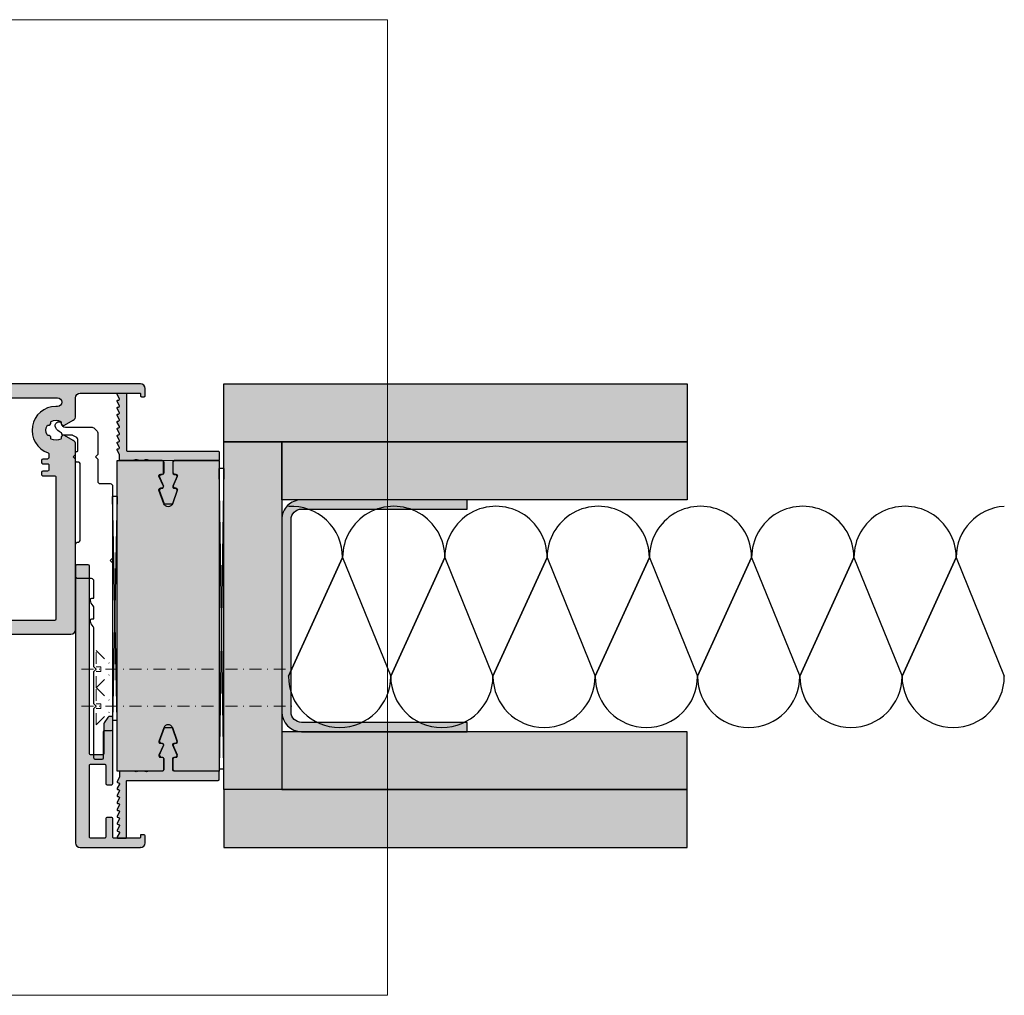
# Model space of a CAD drawing. Units: millimetres. Extents: x -40831 to -39918, y 5101 to 5311.
# Drawn here: x -40130 to -39918, y 5101 to 5311 of the extents above; entities that cross this region are included whole.
import ezdxf

# ---------------------------------------------------------------- set-up
doc = ezdxf.new("R2010")
doc.units = ezdxf.units.MM
doc.header["$LTSCALE"] = 0.2
doc.linetypes.add('STRICHPUNKT', pattern=[25.4, 12.7, -6.35, 0, -6.35])
for name, color, linetype in [('Aluprofil', 2, 'Continuous'), ('BEM-Putzprofil', 7, 'Continuous'), ('Montageleiste', 1, 'Continuous'), ('Putzprofil', 3, 'Continuous'), ('Putzprofil-Schraffur', 250, 'Continuous'), ('Türschraffur', 254, 'Continuous'), ('UA-Profil', 3, 'Continuous'), ('Wandanschlussdichtung', 3, 'Continuous'), ('Wandkontur', 4, 'Continuous'), ('Wandschraffur', 254, 'Continuous'), ('Zarge', 2, 'Continuous'), ('Zarge-Kontur', 2, 'Continuous'), ('Zarge_Kontur', 2, 'Continuous'), ('Zarge_Schraffur', 250, 'Continuous')]:
    doc.layers.add(name, color=color, linetype=linetype)
for name, color, linetype, lineweight in [('Anker', 4, 'Continuous', 18), ('Bem_1_1', 7, 'Continuous', 18), ('Wand', 5, 'Continuous', 70)]:
    doc.layers.add(name, color=color, linetype=linetype, lineweight=lineweight)
doc.layers.add('küffner', color=1, linetype='Continuous', lineweight=18, plot=False)

# ---------------------------------------------------------------- blocks, each defined once
blk = doc.blocks.new('BLS-VT61-15')
at = {"layer": 'Zarge_Schraffur'}
h = blk.add_hatch(color=256, dxfattribs=at)
h.dxf.hatch_style = 1
edge = h.paths.add_edge_path()
edge.add_arc((26.79998696258266, -102.4499999999371), 0.2000000000025466, 2.605510395021737e-10, 89.9999999989578)
edge.add_line((26.7999869625863, -102.2499999999345), (26.09999999999718, -102.249999999925))
edge.add_arc((26.09999999999582, -102.349999999925), 0.09999999999999432, 89.99999999922242, 180.000000000342)
edge.add_line((25.99999999999582, -102.3499999999256), (25.99999999999909, -102.7999999999313))
edge.add_arc((25.79999999999859, -102.7999999999306), 0.2000000000005002, 269.99999999993486, 359.9999999998046, ccw=False)
edge.add_line((25.79999999999836, -102.9999999999311), (20.29998696258778, -102.9999999999311))
edge.add_arc((20.29998696258781, -102.6999999999311), 0.3000000000000256, 179.9999999999267, 269.9999999999946, ccw=False)
edge.add_line((19.99998696258778, -102.6999999999307), (19.99998696259253, -98.6999999999282))
edge.add_arc((19.7999869625918, -98.69999999993183), 0.2000000000007276, 1.042204158018174e-09, 90.00000000104221)
edge.add_line((19.79998696258816, -98.4999999999311), (18.6999869625878, -98.4999999999311))
edge.add_arc((18.6999869625878, -98.6999999999282), 0.1999999999970896, 90, 180)
edge.add_line((18.49998696259071, -98.6999999999282), (18.49998696259071, -102.6999999999312))
edge.add_arc((18.19998696259074, -102.6999999999311), 0.2999999999999758, 269.9999999999959, 359.99999999999454, ccw=False)
edge.add_line((18.19998696259071, -102.9999999999311), (15.29998696258889, -102.9999999999311))
edge.add_arc((15.29998696258887, -102.6999999999311), 0.2999999999999829, 180.0000000000054, 270.0000000000041, ccw=False)
edge.add_line((14.99998696258889, -102.6999999999312), (14.99998696258889, -87.2999999999347))
edge.add_arc((15.29998696258887, -87.29999999993473), 0.2999999999999758, 89.99999999999591, 179.9999999999946, ccw=False)
edge.add_line((15.29998696258889, -86.99999999993474), (18.19998696259071, -86.99999999993474))
edge.add_arc((18.19998696259074, -87.29999999993473), 0.2999999999999829, 5.4001247917767614e-12, 90.00000000000409, ccw=False)
edge.add_line((18.49998696259071, -87.2999999999347), (18.49998696259071, -91.19999999993479))
edge.add_arc((18.79998696259069, -91.19999999993476), 0.2999999999999758, 180.0000000000054, 270.0000000000041)
edge.add_line((18.79998696259071, -91.49999999993474), (19.69998696259253, -91.49999999993474))
edge.add_arc((19.69998696259255, -91.19999999993478), 0.2999999999999687, 269.9999999999959, 359.9999999999973)
edge.add_line((19.99998696259253, -91.19999999993479), (19.99998696259249, -76.99999999992815))
edge.add_arc((19.69998696259251, -76.99999999992818), 0.2999999999999758, 5.428146656364839e-12, 90.00000000000408)
edge.add_line((19.69998696259249, -76.6999999999282), (19.36757884183575, -76.6999999999282))
edge.add_arc((19.36757884183538, -77.19999999992885), 0.5000000000006537, 89.99999999995767, 146.3099324739344)
edge.add_line((18.95155369466633, -76.92264990181525), (18.18396181542343, -78.07403772068142))
edge.add_arc((18.59998696259287, -78.35138781879657), 0.5000000000018394, 146.3099324738116, 179.9999999997476)
edge.add_line((18.09998696259103, -78.35138781879436), (18.09998696259107, -84.69999999993479))
edge.add_arc((17.7999869625911, -84.69999999993478), 0.2999999999999758, 269.9999999999959, 359.9999999999973, ccw=False)
edge.add_line((17.79998696259108, -84.99999999993474), (15.29998696258707, -84.99999999993474))
edge.add_arc((15.29998696258705, -84.69999999993476), 0.2999999999999829, 180.0000000000054, 270.0000000000041, ccw=False)
edge.add_line((14.99998696258707, -84.69999999993479), (14.99998696258703, -44.29999999993106))
edge.add_arc((14.69998696258705, -44.29999999993108), 0.2999999999999758, 4.071109992273629e-12, 90.00000000000408)
edge.add_line((14.69998696258703, -43.99999999993111), (12.29998696258703, -43.99999999993111))
edge.add_arc((12.29998696258701, -44.29999999993108), 0.2999999999999758, 89.99999999999594, 179.9999999999959)
edge.add_line((11.99998696258703, -44.29999999993106), (11.99998696258703, -103.9999999999311))
edge.add_arc((12.99998696258703, -103.9999999999311), 1, 180, 270)
edge.add_line((12.99998696258703, -104.9999999999311), (25.99998696258703, -104.9999999999311))
edge.add_line((25.99998696258703, -104.9999999999311), (25.89998696258667, -104.9999999999311))
edge.add_line((25.89998696258667, -104.9999999999311), (25.99998696258703, -104.9999999999311))
edge.add_arc((25.99998696258703, -103.9999999999311), 1, 270, 360)
edge.add_line((26.99998696258703, -103.9999999999311), (26.99998696258521, -102.4499999999362))
at = {"layer": 'Zarge_Kontur'}
blk.add_lwpolyline([(26.99998696258521, -102.4499999999362, 0.4142135623664354), (26.7999869625863, -102.2499999999345), (26.09999999999718, -102.249999999925, 0.4142135623788057), (25.99999999999582, -102.3499999999256), (25.99999999999909, -102.7999999999313, -0.4142135623724291), (25.79999999999836, -102.9999999999311), (20.29998696258778, -102.9999999999311, -0.4142135623734431), (19.99998696258778, -102.6999999999307), (19.99998696259253, -98.6999999999282, 0.414213562373095), (19.79998696258816, -98.4999999999311), (18.6999869625878, -98.4999999999311, 0.414213562373095), (18.49998696259071, -98.6999999999282), (18.49998696259071, -102.6999999999312, -0.414213562373095), (18.19998696259071, -102.9999999999311), (15.29998696258889, -102.9999999999311, -0.414213562373095), (14.99998696258889, -102.6999999999312), (14.99998696258889, -87.2999999999347, -0.414213562373095), (15.29998696258889, -86.99999999993474), (18.19998696259071, -86.99999999993474, -0.414213562373095), (18.49998696259071, -87.2999999999347), (18.49998696259071, -91.19999999993479, 0.414213562373095), (18.79998696259071, -91.49999999993474), (19.69998696259253, -91.49999999993474, 0.4142135623730958), (19.99998696259253, -91.19999999993479), (19.99998696259249, -76.99999999992815, 0.4142135623730943), (19.69998696259249, -76.6999999999282), (19.36757884183575, -76.6999999999282, 0.2507648909331095), (18.95155369466633, -76.92264990181525), (18.18396181542343, -78.07403772068142, 0.1480687391118289), (18.09998696259103, -78.35138781879436), (18.09998696259107, -84.69999999993479, -0.4142135623730966), (17.79998696259108, -84.99999999993474), (15.29998696258707, -84.99999999993474, -0.4142135623730948), (14.99998696258707, -84.69999999993479), (14.99998696258703, -44.29999999993106, 0.4142135623730948), (14.69998696258703, -43.99999999993111), (12.29998696258703, -43.99999999993111, 0.414213562373095), (11.99998696258703, -44.29999999993106), (11.99998696258703, -103.9999999999311, 0.414213562373095), (12.99998696258703, -104.9999999999311), (25.99998696258703, -104.9999999999311), (25.89998696258667, -104.9999999999311), (25.99998696258703, -104.9999999999311, 0.414213562373095), (26.99998696258703, -103.9999999999311), (26.99998696258521, -102.4499999999362)], format="xyb", dxfattribs=at)
blk = doc.blocks.new('*U51')
at = {"layer": 'Putzprofil-Schraffur'}
h = blk.add_hatch(color=256, dxfattribs=at)
edge = h.paths.add_edge_path()
edge.add_arc((-12.70000000001217, -6.300000000008819), 0.2999999999999386, 89.99999999984402, 199.5223093919419, ccw=False)
edge.add_line((-12.70000000001135, -6.000000000008879), (-12.30000000001172, -6.000000000009647))
edge.add_arc((-12.30000000001113, -5.700000000009284), 0.3000000000003631, 269.9999999998888, 383.7386408880068)
edge.add_line((-12.02538260784039, -5.579230434647969), (-12.97461739217691, -3.420769565369648))
edge.add_arc((-12.70000000000669, -3.30000000000864), 0.2999999999997613, 89.99999999987551, 203.7386408879934, ccw=False)
edge.add_line((-12.70000000000604, -3.000000000008879), (-12.30000000000595, -3.000000000009648))
edge.add_arc((-12.30000000000537, -2.700000000009466), 0.3000000000001815, 269.9999999998901, 359.99999999989)
edge.add_line((-12.00000000000519, -2.700000000010042), (-12.00000000000058, -0.3000000000099514))
edge.add_arc((-12.30000000000053, -0.3000000000096018), 0.2999999999999527, 359.9999999999332, 449.9999999999336)
edge.add_line((-12.30000000000018, -9.647633325135842e-12), (-15.11905249806841, -4.228844652148186e-12))
edge.add_arc((-15.11905249806791, 0.1999999999957669), 0.1999999999999958, 241.04497562797582, 269.999999999857, ccw=False)
edge.add_arc((-15.70000000000168, -0.8500000000031009), 1.000000000000297, 61.04497562800869, 118.9550243717711)
edge.add_arc((-16.28094750193118, 0.1999999999971404), 0.1999999999991357, 269.9999999999888, 298.9550243718674, ccw=False)
edge.add_line((-16.28094750193122, -1.995447618766526e-12), (-17.31905249806869, -2.307058427198679e-24))
edge.add_arc((-17.31905249806817, 0.2000000000000708), 0.2000000000000708, 241.04497562798178, 269.9999999998514, ccw=False)
edge.add_arc((-17.90000000000172, -0.8499999999988559), 1.000000000000173, 61.04497562801964, 118.9550243717602)
edge.add_arc((-18.48094750193102, 0.2000000000014428), 0.1999999999992087, 269.9999999999939, 298.95502437186167, ccw=False)
edge.add_line((-18.48094750193104, 2.233397033378474e-12), (-21.30000000000018, 7.652185706367881e-12))
edge.add_arc((-21.29999999999957, 0.200000000007698), 0.2000000000000458, 179.9999999998248, 269.9999999998249, ccw=False)
edge.add_line((-21.49999999999962, 0.2000000000083095), (-21.49999999999769, 1.200000000007855))
edge.add_arc((-21.6999999999972, 1.200000000008145), 0.1999999999995019, 359.999999999917, 386.4262913835015)
edge.add_line((-21.52089847286495, 1.289009229746972), (-21.97910152712878, 2.210990770270063))
edge.add_arc((-21.79999999999589, 2.300000000008961), 0.2000000000001064, 89.99999999985141, 206.4262913834381, ccw=False)
edge.add_line((-21.79999999999538, 2.500000000009068), (-21.69999999999547, 2.500000000008876))
edge.add_arc((-21.69999999999518, 2.700000000008844), 0.1999999999999682, 269.9999999999185, 386.4262913835022)
edge.add_line((-21.52089847286252, 2.789009229747881), (-21.97910152712589, 3.710990770270063))
edge.add_arc((-21.79999999999301, 3.800000000008962), 0.200000000000107, 89.99999999985238, 206.4262913834385, ccw=False)
edge.add_line((-21.79999999999249, 4.000000000009068), (-21.69999999999258, 4.000000000008876))
edge.add_arc((-21.6999999999923, 4.200000000008846), 0.19999999999997, 269.9999999999185, 386.4262913835016)
edge.add_line((-21.52089847285964, 4.289009229747881), (-21.97910152712256, 5.210990770270063))
edge.add_arc((-21.7999999999899, 5.300000000009103), 0.1999999999999691, 89.99999999991758, 206.4262913835031, ccw=False)
edge.add_line((-21.79999999998961, 5.500000000009068), (-21.6999999999897, 5.500000000008876))
edge.add_arc((-21.69999999998942, 5.700000000008845), 0.1999999999999691, 269.9999999999185, 386.4262913835022)
edge.add_line((-21.52089847285676, 5.789009229747881), (-21.97910152711967, 6.710990770270063))
edge.add_arc((-21.79999999998702, 6.800000000009104), 0.1999999999999664, 89.99999999991758, 206.4262913835038, ccw=False)
edge.add_line((-21.79999999998673, 7.000000000009068), (-21.69999999998682, 7.000000000008876))
edge.add_arc((-21.6999999999863, 7.200000000008987), 0.2000000000001112, 269.9999999998524, 386.4262913834368)
edge.add_line((-21.52089847285342, 7.289009229747881), (-21.97910152711679, 8.210990770270064))
edge.add_arc((-21.79999999998413, 8.300000000009105), 0.1999999999999632, 89.99999999991661, 206.4262913835043, ccw=False)
edge.add_line((-21.79999999998384, 8.500000000009068), (-21.69999999998393, 8.500000000008876))
edge.add_arc((-21.69999999998342, 8.700000000008984), 0.2000000000001076, 269.9999999998524, 386.4262913834379)
edge.add_line((-21.52089847285054, 8.789009229747881), (-21.9791015271139, 9.710990770270064))
edge.add_arc((-21.79999999998125, 9.800000000009103), 0.1999999999999656, 89.99999999991661, 206.4262913835034, ccw=False)
edge.add_line((-21.79999999998096, 10.00000000000907), (-21.69999999998059, 10.00000000000888))
edge.add_arc((-21.69999999998017, 10.20000000000862), 0.1999999999997399, 269.9999999998778, 386.4262913834622)
edge.add_line((-21.52089847284765, 10.28900922974743), (-21.97910152711102, 11.21099077027006))
edge.add_arc((-21.79999999997837, 11.3000000000091), 0.1999999999999632, 89.99999999991661, 206.4262913835043, ccw=False)
edge.add_line((-21.79999999997808, 11.50000000000907), (-21.69999999997771, 11.50000000000888))
edge.add_arc((-21.69999999997729, 11.70000000000862), 0.1999999999997417, 269.9999999998789, 386.4262913834613)
edge.add_line((-21.52089847284477, 11.78900922974743), (-21.97910152710814, 12.71099077027006))
edge.add_arc((-21.79999999997539, 12.80000000000873), 0.1999999999998807, 89.99999999981168, 206.4262913833972, ccw=False)
edge.add_line((-21.79999999997474, 13.00000000000861), (-21.69999999997483, 13.00000000000842))
edge.add_arc((-21.69999999997454, 13.20000000000839), 0.1999999999999673, 269.9999999999185, 386.4262913835024)
edge.add_line((-21.52089847284189, 13.28900922974743), (-21.97910152710525, 14.21099077027006))
edge.add_arc((-21.79999999997252, 14.30000000000874), 0.1999999999998759, 89.99999999981071, 206.4262913833991, ccw=False)
edge.add_line((-21.79999999997186, 14.50000000000861), (-20.19999999997195, 14.50000000000554))
edge.add_arc((-20.19999999997233, 14.30000000000572), 0.1999999999998181, -1.0987832865794189e-10, 89.99999999989012, ccw=False)
edge.add_line((-19.99999999997251, 14.30000000000534), (-19.99999999999577, 2.200000000005426))
edge.add_arc((-19.79999999999573, 2.200000000004815), 0.2000000000000455, 179.9999999998249, 269.9999999998249)
edge.add_line((-19.79999999999634, 2.000000000004769), (-0.1999999999959741, 1.999999999967094))
edge.add_arc((-0.1999999999963582, 1.799999999967276), 0.1999999999998181, -1.1021938917110674e-10, 89.9999999998899, ccw=False)
edge.add_line((3.459963806301094e-12, 1.799999999966891), (3.844404229228293e-13, 0.1999999999669821))
edge.add_arc((-0.199999999999661, 0.1999999999671392), 0.2000000000000455, 269.99999999995504, 359.99999999995504, ccw=False)
edge.add_line((-0.1999999999998181, -3.290627891193599e-11), (-9.699999999999818, -1.464535882312651e-11))
edge.add_arc((-9.700000000000621, -0.3000000000146002), 0.2999999999999549, 89.99999999984665, 179.9999999998464)
edge.add_line((-10.00000000000058, -0.3000000000137958), (-10.00000000000519, -2.700000000013887))
edge.add_arc((-9.700000000005005, -2.700000000014459), 0.3000000000001855, 179.9999999998907, 269.9999999998894)
edge.add_line((-9.700000000005584, -3.000000000014645), (-9.300000000005948, -3.000000000015414))
edge.add_arc((-9.300000000006223, -3.300000000015323), 0.2999999999999083, -23.738640888170494, 89.99999999994742, ccw=False)
edge.add_line((-9.025382607836246, -3.420769565377239), (-9.974617392181054, -5.579230434651911))
edge.add_arc((-9.700000000011007, -5.70000000001443), 0.3000000000002153, 156.2613591117294, 269.9999999998474)
edge.add_line((-9.700000000011807, -6.000000000014645), (-9.300000000011716, -6.000000000015414))
edge.add_arc((-9.300000000012059, -6.300000000015357), 0.299999999999943, -19.52230939216099, 89.99999999993457, ccw=False)
edge.add_line((-9.01724656666877, -6.400252161750401), (-10.05748855553996, -9.33417387246286))
edge.add_arc((-11.00000000001753, -9.000000000011815), 1.000000000000062, 199.5223093919904, 340.47769060778927, ccw=False)
edge.add_line((-11.94251144449638, -9.334173872459235), (-12.98275343335584, -6.400252161742778))
at = {"layer": 'Putzprofil'}
blk.add_lwpolyline([(-12.98275343335584, -6.400252161742778, -0.5179207699511653), (-12.70000000001135, -6.000000000008879), (-12.30000000001172, -6.000000000009647, 0.5414800292072419), (-12.02538260784039, -5.579230434647969), (-12.97461739217691, -3.420769565369648, -0.5414800292072419), (-12.70000000000604, -3.000000000008879), (-12.30000000000595, -3.000000000009648, 0.414213562373095), (-12.00000000000519, -2.700000000010042), (-12.00000000000058, -0.3000000000099514, 0.414213562373095), (-12.30000000000018, -9.647633325135842e-12), (-15.11905249806841, -4.228844652148186e-12, -0.1270166537926777), (-15.2158770817236, 0.02499999999604822, 0.25819888974736), (-16.18412291827639, 0.02499999999790939, -0.1270166537926662), (-16.28094750193122, -1.995447618766526e-12), (-17.31905249806869, -2.307058427198679e-24, -0.1270166537926263), (-17.41587708172387, 0.02500000000027706, 0.2581988897472585), (-18.38412291827621, 0.02500000000213823, -0.127016653792618), (-18.48094750193104, 2.233397033378474e-12), (-21.30000000000018, 7.652185706367881e-12, -0.414213562373095), (-21.49999999999962, 0.2000000000083095), (-21.49999999999769, 1.200000000007855, 0.1158202027942875), (-21.52089847286495, 1.289009229746972), (-21.97910152712878, 2.210990770270063, -0.5567431262581155), (-21.79999999999538, 2.500000000009068), (-21.69999999999547, 2.500000000008876, 0.5567431262580986), (-21.52089847286252, 2.789009229747881), (-21.97910152712589, 3.710990770270063, -0.5567431262581155), (-21.79999999999249, 4.000000000009068), (-21.69999999999258, 4.000000000008876, 0.5567431262580986), (-21.52089847285964, 4.289009229747881), (-21.97910152712256, 5.210990770270063, -0.5567431262581155), (-21.79999999998961, 5.500000000009068), (-21.6999999999897, 5.500000000008876, 0.5567431262580986), (-21.52089847285676, 5.789009229747881), (-21.97910152711967, 6.710990770270063, -0.5567431262581155), (-21.79999999998673, 7.000000000009068), (-21.69999999998682, 7.000000000008876, 0.5567431262580986), (-21.52089847285342, 7.289009229747881), (-21.97910152711679, 8.210990770270064, -0.5567431262581244), (-21.79999999998384, 8.500000000009068), (-21.69999999998393, 8.500000000008876, 0.5567431262581068), (-21.52089847285054, 8.789009229747881), (-21.9791015271139, 9.710990770270064, -0.5567431262581155), (-21.79999999998096, 10.00000000000907), (-21.69999999998059, 10.00000000000888, 0.5567431262580986), (-21.52089847284765, 10.28900922974743), (-21.97910152711102, 11.21099077027006, -0.5567431262581235), (-21.79999999997808, 11.50000000000907), (-21.69999999997771, 11.50000000000888, 0.5567431262580905), (-21.52089847284477, 11.78900922974743), (-21.97910152710814, 12.71099077027006, -0.5567431262581155), (-21.79999999997474, 13.00000000000861), (-21.69999999997483, 13.00000000000842, 0.5567431262580986), (-21.52089847284189, 13.28900922974743), (-21.97910152710525, 14.21099077027006, -0.5567431262581244), (-21.79999999997186, 14.50000000000861), (-20.19999999997195, 14.50000000000554, -0.414213562373095), (-19.99999999997251, 14.30000000000534), (-19.99999999999577, 2.200000000005426, 0.414213562373095), (-19.79999999999634, 2.000000000004769), (-0.1999999999959737, 1.999999999967094, -0.414213562373095), (3.459963806301094e-12, 1.799999999966891), (3.844404229228294e-13, 0.1999999999669821, -0.414213562373095), (-0.1999999999998181, -3.290627891193599e-11), (-9.699999999999818, -1.464535882312651e-11, 0.414213562373095), (-10.00000000000058, -0.3000000000137958), (-10.00000000000519, -2.700000000013887, 0.4142135623730883), (-9.700000000005584, -3.000000000014645), (-9.300000000005948, -3.000000000015414, -0.5414800292072419), (-9.025382607836246, -3.420769565377239), (-9.974617392181054, -5.579230434651911, 0.5414800292072419), (-9.700000000011807, -6.000000000014645), (-9.300000000011716, -6.000000000015414, -0.5179207699511552), (-9.01724656666877, -6.400252161750401), (-10.05748855553996, -9.33417387246286, -0.7064382416273356), (-11.94251144449638, -9.334173872459235)], format="xyb", close=True, dxfattribs=at)
at = {"layer": 'Wandanschlussdichtung'}
for p, q in [((-3.514728499079242, 1.980455675471898), (-3.514728572319486, 1.980455593159445)), ((-3.514728572319486, 1.980455593159445), (-3.514728316664163, 1.980455880481554)), ((-3.514727688189227, 1.980456586804689), (-3.514728499079242, 1.980455675471898))]:
    blk.add_line(p, q, dxfattribs=at)
blk = doc.blocks.new('BSL-Anschraubanker')
at = {"layer": 'Aluprofil'}
blk.add_lwpolyline([(16.75857959619043, -17.22499772314654), (16.75857959619043, -22.01084422024678, 0.414213562373095), (17.25857959619043, -22.51084422024678), (19.45856893368, -22.51084422024678, -0.4142138085789151), (19.95856893367954, -23.01084464054634), (19.95855419028021, -38.54999968354537), (19.45855419028089, -39.04999968354502), (19.95855419028112, -39.54999968354537), (19.95850494105798, -75.49981892456447, -0.4142131611260642), (19.65850494105871, -75.7998185135815), (18.2526319982835, -75.79981851358036, 0.4142135623732615), (17.95263199828423, -76.09981851358111), (17.95263199828401, -81.69981851358068, -0.4142135623730953), (17.65263199828382, -81.9998185135812), (16.25849686107881, -81.99981916271724, -0.4142136987496481), (15.95849672139298, -81.69981916271684), (15.95849672139252, -71.00000023144378), (16.45849672139275, -70.50000023144435), (15.9584967213932, -70.00000023144503), (15.95849672369877, -63.00000023144401), (16.45849672369832, -62.50000023144401), (15.95849672369786, -62.00000023144446), (15.95849672369786, -53.8955179628075, 0.1543998932131937), (15.77673860751565, -53.32058506456997), (15.38175369313853, -52.7500599467063, -0.154336886124002), (15.19995852218608, -52.17513311855862), (15.19995852218608, -51.97892325401665, -0.4142135623732059), (15.49995852218717, -51.67892325401704), (15.95853784832434, -51.67892380199476), (15.95853377845015, -49.40605645155733, 0.1543384397937949), (15.77673860751543, -48.8311235533198), (15.38175369313831, -48.26059843545613, -0.154336886124002), (15.19995852218585, -47.68567160730845), (15.19995852218585, -47.48946174276648, -0.4142135623732059), (15.49995852218694, -47.18946174276687), (15.95849672369786, -47.18946229069547), (15.95849672369786, -43.50000023151586, 0.4142871854352759), (15.45854877899887, -43.00000023151563), (12.50000000000318, -42.99999967543283, -0.414213562373095), (12.00000000000227, -42.49999967543226), (12.00000000000318, -35.59999967543183, -0.414213562373095), (12.5000000000025, -35.09999967543229), (12.65856082391406, -35.09999962352276, 0.4142133342089676), (12.95856081898364, -34.79999985229279), (12.95857561342564, -18.18656508261427, 0.4132163637545431), (12.65959759491943, -17.88656659459298), (12.1999999327536, -17.87478104358661, -0.414213562373095), (11.99999993275378, -17.67478104358634), (11.99999993275378, -15.7752072252465, -0.4142135623731783), (12.19999993275451, -15.57520722524612), (12.29999993275351, -15.57520722524691, 0.4142135623729287), (12.49999993275333, -15.37520722524687), (12.5000000000025, -13.00537380379205, 0.2679491924309864), (12.25000000000273, -12.57236110190001), (11.41485927387544, -12.09019237885866, 0.1316524975874872), (11.26485927387535, -12.04999999999393), (9.355133301352453, -12.04999999999393, -0.4142135623730618), (9.055133301352498, -11.74999999999386), (9.055133301352498, -11.7760439938686, 0.2680915672163726), (8.904995236337982, -11.51615670975787), (8.418588384113491, -11.23567406777727, -0.2099604421174617), (7.609116955268746, -10.13432580795518, -0.2040053763698178), (7.72290680074002, -9.51800853768782, -0.3651228057839289), (8.712106667377384, -9.227585437861535, -0.1129756411948453), (8.783708493729137, -9.280851000541361, -0.1718281513322526), (8.855361573923801, -9.467875387850881, 0.371080523465202), (9.798895407824602, -10.32642713290716), (15.55147281500376, -10.32642713290716, -0.198912367379658), (15.9050262055971, -10.47287374231382), (16.61213298678376, -11.17998052350049, -0.1989123673796466), (16.75857959619043, -11.53353391409382), (16.7585795961902, -16.22499967542853), (16.25858154847265, -16.72499967542876), (16.7585815484731, -17.22499967542933)], format="xyb", close=True, dxfattribs=at)
blk = doc.blocks.new('*U45')
at = {"layer": 'Zarge_Schraffur'}
h = blk.add_hatch(color=256, dxfattribs=at)
h.dxf.hatch_style = 1
edge = h.paths.add_edge_path(flags=16)
edge.add_line((7.105427357601002e-15, -51.99999999999864), (-7.499999999996355, -51.99999999999864))
edge.add_arc((-7.499999999996355, -51.79999999999973), 0.1999999999989086, 180, 270, ccw=False)
edge.add_line((-7.699999999995264, -51.79999999999973), (-7.699999999995264, -20.99999999999955))
edge.add_arc((-7.499999999994536, -20.99999999999955), 0.2000000000007276, 90, 180, ccw=False)
edge.add_line((-7.499999999994536, -20.79999999999882), (-5.952097349256285, -20.79999999999882))
edge.add_line((-5.952097349256285, -20.79999999999882), (-4.952097349258672, -20.79999999999882))
edge.add_arc((-4.9520973492587, -20.49999999999883), 0.2999999999999829, 270.0000000000054, 360.0000000000055)
edge.add_line((-4.652097349258717, -20.49999999999881), (-4.652097349258717, -20.09999999999883))
edge.add_arc((-4.9520973492587, -20.0999999999988), 0.2999999999999829, 359.9999999999946, 449.9999999999947)
edge.add_line((-4.952097349258672, -19.79999999999882), (-5.950000000001857, -19.79999999999882))
edge.add_arc((-5.950000000001829, -19.49999999999883), 0.2999999999999829, 179.9999999999946, 269.9999999999946, ccw=False)
edge.add_line((-6.250000000001812, -19.49999999999881), (-6.250000000001812, -18.49999999999883))
edge.add_arc((-5.950000000001829, -18.49999999999881), 0.2999999999999829, 90.0000000000054, 180.0000000000054, ccw=False)
edge.add_line((-5.950000000001857, -18.19999999999882), (-4.952097349258672, -18.19999999999882))
edge.add_arc((-4.9520973492587, -17.89999999999884), 0.2999999999999829, 270.0000000000054, 360.0000000000055)
edge.add_line((-4.652097349258717, -17.89999999999881), (-4.652097349258717, -17.4999999999882))
edge.add_arc((-4.952097349258723, -17.4999999999882), 0.300000000000006, 359.9999999999986, 450.0000000004678)
edge.add_line((-4.952097349261173, -17.19999999998819), (-5.949198302535471, -17.19999999999635))
edge.add_arc((-5.949198302537906, -16.89999999999639), 0.2999999999999652, 180.0471885851412, 270.0000000004649, ccw=False)
edge.add_line((-6.249198200791277, -16.90024707882247), (-6.249820750061865, -16.14435584853985))
edge.add_arc((-5.949820851808483, -16.14410876971034), 0.2999999999999788, 109.28747700281639, 180.0471885857946, ccw=False)
edge.add_arc((-7.749999999928479, -10.99999999999534), 5.14999999999862, 289.2874770026893, 450.0000000007147)
edge.add_line((-7.749999999992717, -5.849999999996726), (-8.075000000004358, -5.849999999996271))
edge.add_arc((-8.075000000004358, -4.925000000000637), 0.9249999999956344, 89.99999999988728, 270, ccw=False)
edge.add_line((-8.07500000000254, -4.000000000005002), (-2.652097349257012, -4.000000000001364))
edge.add_line((-2.652097349257012, -4.000000000001364), (7.105427357601002e-15, -4.000000000001364))
edge.add_line((7.105427357601002e-15, -4.000000000001364), (2.652097349257026, -4.000000000001364))
edge.add_line((2.652097349257026, -4.000000000001364), (8.075000000002554, -4.000000000005002))
edge.add_arc((8.075000000004373, -4.925000000000637), 0.9249999999956344, -90, 90.00000000011272, ccw=False)
edge.add_line((8.075000000004373, -5.849999999996271), (7.749999999992731, -5.849999999996726))
edge.add_arc((7.749999999928493, -10.99999999999534), 5.149999999998618, 89.99999999928534, 250.7125229973106)
edge.add_arc((5.949820851808497, -16.14410876971034), 0.2999999999999781, -0.04718858579457219, 70.71252299718361, ccw=False)
edge.add_line((6.249820750061879, -16.14435584853985), (6.249198200791291, -16.90024707882247))
edge.add_arc((5.94919830253792, -16.89999999999639), 0.2999999999999653, 269.9999999995351, 359.95281141485884, ccw=False)
edge.add_line((5.949198302535486, -17.19999999999635), (4.952097349261187, -17.19999999998819))
edge.add_arc((4.952097349258738, -17.4999999999882), 0.3000000000000043, 89.99999999953216, 180.0000000000013)
edge.add_line((4.652097349258732, -17.4999999999882), (4.652097349258732, -17.89999999999881))
edge.add_arc((4.952097349258715, -17.89999999999884), 0.2999999999999829, 179.9999999999946, 269.9999999999946)
edge.add_line((4.952097349258686, -18.19999999999882), (5.950000000001872, -18.19999999999882))
edge.add_arc((5.950000000001843, -18.49999999999881), 0.2999999999999829, -5.5138116294983774e-12, 89.9999999999946, ccw=False)
edge.add_line((6.250000000001826, -18.49999999999883), (6.250000000001826, -19.49999999999881))
edge.add_arc((5.950000000001843, -19.49999999999883), 0.2999999999999829, -89.99999999999471, 5.4001247917767614e-12, ccw=False)
edge.add_line((5.950000000001872, -19.79999999999882), (4.952097349258686, -19.79999999999882))
edge.add_arc((4.952097349258715, -20.0999999999988), 0.2999999999999829, 90.00000000000541, 180.0000000000054)
edge.add_line((4.652097349258732, -20.09999999999883), (4.652097349258732, -20.49999999999881))
edge.add_arc((4.952097349258715, -20.49999999999883), 0.2999999999999829, 179.9999999999946, 269.9999999999946)
edge.add_line((4.952097349258686, -20.79999999999882), (5.952097349256299, -20.79999999999882))
edge.add_line((5.952097349256299, -20.79999999999882), (7.49999999999455, -20.79999999999882))
edge.add_arc((7.49999999999455, -20.99999999999955), 0.2000000000007276, 0, 90, ccw=False)
edge.add_line((7.699999999995278, -20.99999999999955), (7.699999999995278, -51.79999999999973))
edge.add_arc((7.499999999996369, -51.79999999999973), 0.1999999999989086, -90, 0, ccw=False)
edge.add_line((7.499999999996369, -51.99999999999864), (7.105427357601002e-15, -51.99999999999864))
edge = h.paths.add_edge_path()
edge.add_line((12.00000000000546, -16.22499967542859), (12.00000000000546, -14.06210885126393))
edge.add_arc((11.00000000000542, -14.06210885126431), 1.000000000000041, 2.198399395827493e-11, 59.99999999999866)
edge.add_line((11.50000000000546, -13.19608344747985), (9.630950643031618, -12.11698729810132))
edge.add_arc((9.380950643031738, -12.54999999999236), 0.4999999999989191, 59.99999999994447, 192.7087923761403)
edge.add_arc((8.6981000859997, -12.70399713230591), 0.2000000000009096, -60.9085377698666, 12.708792375643213, ccw=False)
edge.add_arc((7.750000000003684, -10.99999999999318), 2.149999999999794, 242.3663187417738, 299.09146223002904, ccw=False)
edge.add_arc((6.845557027849377, -12.72756560225544), 0.2000000000000278, 168.7489885960505, 242.3663187418354, ccw=False)
edge.add_arc((6.159009742333607, -12.59099025766223), 0.4999999999998475, 348.7489885958033, 461.2510114042411)
edge.add_arc((6.022434397739177, -11.90444297214633), 0.2000000000003946, 207.6336812583233, 281.2510114041745, ccw=False)
edge.add_arc((7.750000000001826, -10.9999999999956), 2.149999999998845, 152.3663187417438, 207.6336812581518, ccw=False)
edge.add_arc((6.022434397742057, -10.09555702784084), 0.2000000000010798, 78.7489885967056, 152.3663187419565, ccw=False)
edge.add_arc((6.159009742333796, -9.409009742323937), 0.499999999999624, 258.7489885957317, 371.2510114041797)
edge.add_arc((6.845557027849345, -9.27243439773053), 0.2000000000000724, 117.6336812581475, 191.2510114040601, ccw=False)
edge.add_arc((7.7499999999989, -10.99999999999228), 2.14999999999718, 60.90853776989718, 117.63368125811871, ccw=False)
edge.add_arc((8.698100085997769, -9.296002867685203), 0.2000000000018473, -12.70879237432058, 60.90853777057572, ccw=False)
edge.add_arc((9.380950643033385, -9.449999999993413), 0.5000000000002972, 167.2912076240172, 299.9999999999872)
edge.add_line((9.630950643033437, -9.883012701885946), (11.50000000000183, -8.803916552510145))
edge.add_arc((11.00000000000582, -7.93789114872591), 0.9999999999978278, 299.9999999998078, 359.999999999965)
edge.add_line((12.00000000000365, -7.937891148726521), (12.00000000000183, -4.000000000000909))
edge.add_arc((13.00000000000183, -4.000000000000909), 1, 90, 180, ccw=False)
edge.add_line((13.00000000000183, -3.000000000000909), (25.89999999999782, -3))
edge.add_arc((25.89999999999805, -3.100000000000136), 0.1000000000001364, 1.3028511602897197e-10, 90.00000000013029, ccw=False)
edge.add_line((25.99999999999819, -3.099999999999909), (25.99999999999819, -3.550000000000182))
edge.add_arc((26.19999999999892, -3.549999999999727), 0.2000000000007276, 180.0000000001303, 270)
edge.add_line((26.19999999999892, -3.750000000000455), (26.79999999999928, -3.750000000000455))
edge.add_arc((26.79999999999746, -3.549999999999727), 0.2000000000007276, 270.0000000005211, 359.9999999998697)
edge.add_line((26.99999999999819, -3.550000000000182), (26.99999999999819, -2.000000000000455))
edge.add_arc((25.99999999999819, -2.000000000000455), 1, 0, 90)
edge.add_line((25.99999999999819, -1.000000000000455), (7.105427357601002e-15, -0.9999999999995453))
edge.add_line((7.105427357601002e-15, -0.9999999999995453), (-25.99999999999818, -1.000000000000455))
edge.add_arc((-25.99999999999818, -2.000000000000455), 1, 90, 180)
edge.add_line((-26.99999999999818, -2.000000000000455), (-26.99999999999818, -3.550000000000182))
edge.add_arc((-26.79999999999745, -3.549999999999727), 0.2000000000007276, 180.0000000001303, 270)
edge.add_line((-26.79999999999745, -3.750000000000455), (-26.19999999999709, -3.750000000000455))
edge.add_arc((-26.19999999999891, -3.549999999999727), 0.2000000000007276, 270.0000000005211, 359.9999999998697)
edge.add_line((-25.99999999999818, -3.550000000000182), (-25.99999999999818, -3.099999999999909))
edge.add_arc((-25.89999999999804, -3.100000000000136), 0.1000000000001364, 89.99999999986971, 179.9999999998697, ccw=False)
edge.add_line((-25.89999999999782, -3), (-13.00000000000181, -3.000000000000909))
edge.add_arc((-13.00000000000181, -4.000000000000909), 1, 0, 90, ccw=False)
edge.add_line((-12.00000000000181, -4.000000000000909), (-12.00000000000181, -7.937891148726521))
edge.add_arc((-11.00000000000197, -7.937891148726706), 0.9999999999998455, 179.9999999999894, 240.0000000000051)
edge.add_line((-11.50000000000181, -8.803916552511055), (-9.630950643031603, -9.883012701885946))
edge.add_arc((-9.380950643030479, -9.449999999994871), 0.499999999999571, 239.9999999998228, 372.7087923761728)
edge.add_arc((-8.698100085995804, -9.296002867684454), 0.200000000002141, 119.0914622300169, 192.7087923745219, ccw=False)
edge.add_arc((-7.749999999997981, -10.99999999999363), 2.149999999998803, 62.3663187418764, 119.09146223010629, ccw=False)
edge.add_arc((-6.845557027849347, -9.272434397731407), 0.2000000000017013, -11.251011403711004, 62.36631874150339, ccw=False)
edge.add_arc((-6.159009742330599, -9.40900974232257), 0.5000000000006967, 168.7489885960043, 281.2510114040844)
edge.add_arc((-6.022434397739531, -10.0955570278394), 0.1999999999997954, 27.633681257768217, 101.25101140356998, ccw=False)
edge.add_arc((-7.750000000001813, -10.99999999999386), 2.149999999999652, -27.633681258192723, 27.633681258192723, ccw=False)
edge.add_arc((-6.022434397738026, -11.90444297214802), 0.1999999999986026, 258.7489885959226, 332.3663187419548, ccw=False)
edge.add_arc((-6.15900974233041, -12.5909902576636), 0.5000000000009203, 78.74898859594276, 191.2510114040128)
edge.add_arc((-6.845557027849202, -12.72756560225465), 0.2000000000014991, -62.36631874151999, 11.251011403634323, ccw=False)
edge.add_arc((-7.750000000001851, -10.99999999999318), 2.149999999999793, 240.90853776997102, 297.63368125822615, ccw=False)
edge.add_arc((-8.698100085999553, -12.70399713230666), 0.1999999999994315, 167.2912076240401, 240.9085377701837, ccw=False)
edge.add_arc((-9.380950643030305, -12.54999999999207), 0.4999999999993739, 347.2912076238369, 480.0000000002133)
edge.add_line((-9.630950643031603, -12.11698729810132), (-11.50000000000545, -13.19608344747985))
edge.add_arc((-11.00000000000541, -14.06210885126431), 1.000000000000041, 120.0000000000014, 179.999999999978)
edge.add_line((-12.00000000000545, -14.06210885126393), (-12.00000000000545, -16.22499967542859))
edge.add_line((-12.00000000000545, -16.22499967542859), (-11.49999673834633, -16.72499446148714))
edge.add_line((-11.49999673834633, -16.72499446148714), (-12.00000000000545, -17.22499772314637))
edge.add_line((-12.00000000000545, -17.22499772314637), (-12.00000000000545, -54))
edge.add_arc((-11.00000000000545, -54.00000000000045), 1, 179.9999999999739, 270)
edge.add_line((-11.00000000000545, -55.00000000000045), (7.105427357601002e-15, -55.00000000000045))
edge.add_line((7.105427357601002e-15, -55.00000000000045), (11.00000000000546, -55.00000000000045))
edge.add_arc((11.00000000000546, -54.00000000000045), 1, 270, 360.0000000000261)
edge.add_line((12.00000000000546, -54), (12.00000000000569, -17.2249977231466))
edge.add_line((12.00000000000569, -17.2249977231466), (11.49999673834635, -16.72499446148714))
edge.add_line((11.49999673834635, -16.72499446148714), (12.00000000000546, -16.22499967542859))
at = {"layer": 'Zarge_Kontur'}
for points in [[(12.00000000000546, -16.22499967542859), (12.00000000000546, -14.06210885126393, 0.2679491924310136), (11.50000000000546, -13.19608344747985), (9.630950643031618, -12.11698729810132, 0.6538134270752125), (8.893200245152919, -12.65999795164589, -0.3327397112285518), (8.795341120461678, -12.87876606895406, -0.2526913932691697), (6.752793646090147, -12.90475181787224, -0.3327397112298839), (6.649400660558975, -12.6885440752294, 0.5345224838260545), (6.061455924766058, -12.10059933943694, -0.3327397112302069), (5.845248182122312, -11.99720635390622, -0.2459352381360718), (5.845248182124131, -10.0027936460815, -0.3327397112272968), (6.061455924766058, -9.899400660548963, 0.5345224838261116), (6.649400660558975, -9.311455924756956, -0.3327397112305031), (6.752793646090147, -9.095248182113664, -0.2526913932690132), (8.79534112045804, -9.121233931035022, -0.3327397112255789), (8.893200245152919, -9.34000204834092, 0.6538134270738069), (9.630950643033437, -9.883012701885946), (11.50000000000183, -8.803916552510145, 0.2679491924318578), (12.00000000000365, -7.937891148726521), (12.00000000000183, -4.000000000000909, -0.414213562373095), (13.00000000000183, -3.000000000000909), (25.89999999999782, -3, -0.414213562373095), (25.99999999999819, -3.099999999999909), (25.99999999999819, -3.550000000000182, 0.4142135623724292), (26.19999999999892, -3.750000000000455), (26.79999999999928, -3.750000000000455, 0.4142135623697652), (26.99999999999819, -3.550000000000182), (26.99999999999819, -2.000000000000455, 0.414213562373095), (25.99999999999819, -1.000000000000455), (7.105427357601002e-15, -0.9999999999995453), (-25.99999999999818, -1.000000000000455, 0.414213562373095), (-26.99999999999818, -2.000000000000455), (-26.99999999999818, -3.550000000000182, 0.4142135623724292), (-26.79999999999745, -3.750000000000455), (-26.19999999999709, -3.750000000000455, 0.4142135623697652), (-25.99999999999818, -3.550000000000182), (-25.99999999999818, -3.099999999999909, -0.414213562373095), (-25.89999999999782, -3), (-13.00000000000181, -3.000000000000909, -0.414213562373095), (-12.00000000000181, -4.000000000000909), (-12.00000000000181, -7.937891148726521, 0.2679491924311961), (-11.50000000000181, -8.803916552511055), (-9.630950643031603, -9.883012701885946, 0.6538134270761745), (-8.893200245151085, -9.34000204834092, -0.332739711223681), (-8.795341120458026, -9.121233931035022, -0.2526913932690522), (-6.752793646088314, -9.095248182113664, -0.3327397112271203), (-6.649400660557141, -9.311455924756956, 0.5345224838240489), (-6.061455924764225, -9.899400660548963, -0.3327397112299675), (-5.845248182122297, -10.0027936460815, -0.2459352381359677), (-5.845248182122297, -11.99720635390622, -0.3327397112310831), (-6.061455924764225, -12.10059933943694, 0.534522483823992), (-6.649400660557141, -12.6885440752294, -0.3327397112268276), (-6.752793646088314, -12.90475181787224, -0.2526913932691697), (-8.795341120459845, -12.87876606895406, -0.3327397112316232), (-8.893200245151085, -12.65999795164589, 0.6538134270763369), (-9.630950643031603, -12.11698729810132), (-11.50000000000545, -13.19608344747985, 0.2679491924310135), (-12.00000000000545, -14.06210885126393), (-12.00000000000545, -16.22499967542859), (-11.49999673834633, -16.72499446148714), (-12.00000000000545, -17.22499772314637), (-12.00000000000545, -54, 0.4142135623732282), (-11.00000000000545, -55.00000000000045), (7.105427357601002e-15, -55.00000000000045), (11.00000000000546, -55.00000000000045, 0.4142135623732282), (12.00000000000546, -54), (12.00000000000569, -17.2249977231466), (11.49999673834635, -16.72499446148714)], [(7.105427357601002e-15, -51.99999999999864), (-7.499999999996355, -51.99999999999864, -0.414213562373095), (-7.699999999995264, -51.79999999999973), (-7.699999999995264, -20.99999999999955, -0.414213562373095), (-7.499999999994536, -20.79999999999882), (-5.952097349256285, -20.79999999999882), (-4.952097349258672, -20.79999999999882, 0.414213562373095), (-4.652097349258717, -20.49999999999881), (-4.652097349258717, -20.09999999999883, 0.414213562373095), (-4.952097349258672, -19.79999999999882), (-5.950000000001857, -19.79999999999882, -0.414213562373095), (-6.250000000001812, -19.49999999999881), (-6.250000000001812, -18.49999999999883, -0.414213562373095), (-5.950000000001857, -18.19999999999882), (-4.952097349258672, -18.19999999999882, 0.414213562373095), (-4.652097349258717, -17.89999999999881), (-4.652097349258717, -17.4999999999882, 0.4142135623754918), (-4.952097349261173, -17.19999999998819), (-5.949198302535471, -17.19999999999635, -0.4139723572073459), (-6.249198200791277, -16.90024707882247), (-6.249820750061865, -16.14435584853985, -0.3189470243699385), (-6.048913281980838, -15.86094681908398, 0.8444114612308637), (-7.749999999992717, -5.849999999996726), (-8.075000000004358, -5.849999999996271, -1.000000000000983), (-8.07500000000254, -4.000000000005002), (-2.652097349257012, -4.000000000001364), (7.105427357601002e-15, -4.000000000001364), (2.652097349257026, -4.000000000001364), (8.075000000002554, -4.000000000005002, -1.000000000000983), (8.075000000004373, -5.849999999996271), (7.749999999992731, -5.849999999996726, 0.8444114612308637), (6.048913281980852, -15.86094681908398, -0.3189470243699385), (6.249820750061879, -16.14435584853985), (6.249198200791291, -16.90024707882247, -0.4139723572073459), (5.949198302535486, -17.19999999999635), (4.952097349261187, -17.19999999998819, 0.4142135623754918), (4.652097349258732, -17.4999999999882), (4.652097349258732, -17.89999999999881, 0.414213562373095), (4.952097349258686, -18.19999999999882), (5.950000000001872, -18.19999999999882, -0.414213562373095), (6.250000000001826, -18.49999999999883), (6.250000000001826, -19.49999999999881, -0.414213562373095), (5.950000000001872, -19.79999999999882), (4.952097349258686, -19.79999999999882, 0.414213562373095), (4.652097349258732, -20.09999999999883), (4.652097349258732, -20.49999999999881, 0.414213562373095), (4.952097349258686, -20.79999999999882), (5.952097349256299, -20.79999999999882), (7.49999999999455, -20.79999999999882, -0.414213562373095), (7.699999999995278, -20.99999999999955), (7.699999999995278, -51.79999999999973, -0.414213562373095), (7.499999999996369, -51.99999999999864)]]:
    blk.add_lwpolyline(points, format="xyb", close=True, dxfattribs=at)
blk = doc.blocks.new('*U47')
at = {"layer": 'Anker', "color": 252, "linetype": 'STRICHPUNKT'}
for p, q in [((9.094947017729282e-13, -4.999999999999091), (-2.728484105318785e-12, 41.31519711439705)), ((-4.04149128488109, -1.832561788996045), (-1.250045574251061, 0.958933436649815)), ((4.041491845293166, -1.832562138678568), (1.249995809663886, 0.9589342601947095)), ((-4.041491563273468, -1.832561503348941), (4.041491563273468, -1.832561856658842)), ((-0.5000042280345555, -0.8325616581485207), (0.4999957719654445, -0.8325617018588645)), ((-0.5000042490775628, -1.832561658148549), (-0.5000042280345555, -0.8325616581485207)), ((0.4999957509224372, -1.832561701858864), (0.4999957719654445, -0.8325617018588645))]:
    blk.add_line(p, q, dxfattribs=at)
blk = doc.blocks.new('*U56')
at = {"layer": 'Wandschraffur'}
blk.add_hatch(color=256, dxfattribs=at).paths.add_polyline_path([(-100, 0), (0, 0), (0, 12.5), (-100, 12.5)])
at = {"layer": 'Wandkontur'}
blk.add_lwpolyline([(-100, 0), (0, 0), (0, 12.5), (-100, 12.5)], close=True, dxfattribs=at)
blk = doc.blocks.new('*U57')
at = {"layer": 'Wandschraffur'}
blk.add_hatch(color=256, dxfattribs=at).paths.add_polyline_path([(-87.5, 0), (0, 0), (0, 12.5), (-87.5, 12.5)])
at = {"layer": 'Wandkontur'}
blk.add_lwpolyline([(-87.5, 0), (0, 0), (0, 12.5), (-87.5, 12.5)], close=True, dxfattribs=at)
blk = doc.blocks.new('*U58')
at = {"layer": 'Wandschraffur'}
blk.add_hatch(color=256, dxfattribs=at).paths.add_polyline_path([(-75, 0), (0, 0), (0, 12.5), (-75, 12.5)])
at = {"layer": 'Wandkontur'}
blk.add_lwpolyline([(-75, 0), (0, 0), (0, 12.5), (-75, 12.5)], close=True, dxfattribs=at)
blk = doc.blocks.new('UA-Profil 40-50-40')
at = {"layer": 'UA-Profil'}
h = blk.add_hatch(color=256, dxfattribs=at)
edge = h.paths.add_edge_path()
edge.add_line((4.25, -25), (40, -25))
edge.add_line((40, -25), (40, -23))
edge.add_line((40, -23), (4.25, -23))
edge.add_arc((4.25, -20.75), 2.25, 180, 270, ccw=False)
edge.add_line((2, -20.75), (2, 20.75))
edge.add_arc((4.249999999999999, 20.75), 2.249999999999999, 90, 180, ccw=False)
edge.add_line((4.25, 23), (40, 23))
edge.add_line((40, 23), (40, 25))
edge.add_line((40, 25), (4.25, 25.00000000000364))
edge.add_arc((4.250000000002702, 20.75000000000094), 4.2500000000027, 90.00000000003644, 180.0000000000126)
edge.add_line((0, 20.75), (0, -20.75))
edge.add_arc((4.250000000000034, -20.74999999999996), 4.250000000000034, 180.0000000000005, 269.9999999999995)
blk.add_lwpolyline([(4.25, -25), (40, -25), (40, -23), (4.25, -23, -0.414213562373095), (2, -20.75), (2, 20.75, -0.4142135623730953), (4.25, 23), (40, 23), (40, 25), (4.25, 25.00000000000364, 0.4142135623729735), (0, 20.75), (0, -20.75, 0.4142135623730904)], format="xyb", close=True, dxfattribs=at)
blk = doc.blocks.new('*U62')
at = {"layer": 'Zarge-Kontur', "color": 252}
for p, q in [((-805.0138980951454, -17.42152870999962), (-781.6549134259515, 33.83380062596964)), ((-781.6549134259515, 33.83380062596964), (-805.0138980951454, -17.42152871001032)), ((-781.6549134259515, 33.83380062596964), (-760.8828718897446, -17.42152870999962)), ((-760.8828718897446, -17.42152870999962), (-737.5238872205507, 33.83380062596964)), ((-737.5238872205507, 33.83380062596964), (-760.8828718897446, -17.42152871001032)), ((-737.5238872205507, 33.83380062596964), (-716.7518456843436, -17.42152870999962)), ((-716.7518456843436, -17.42152870999962), (-693.3928610151497, 33.83380062596964)), ((-693.3928610151497, 33.83380062596964), (-716.7518456843436, -17.42152871001032)), ((-693.3928610151497, 33.83380062596964), (-672.6208194789426, -17.42152870999962)), ((-672.6208194789426, -17.42152870999962), (-649.2618348097487, 33.83380062596964)), ((-649.2618348097487, 33.83380062596964), (-672.6208194789426, -17.42152871001032)), ((-649.2618348097487, 33.83380062596964), (-628.4897932735419, -17.42152870999962)), ((-628.4897932735419, -17.42152870999962), (-605.130808604348, 33.83380062596964)), ((-605.130808604348, 33.83380062596964), (-628.4897932735419, -17.42152871001032)), ((-605.130808604348, 33.83380062596964), (-584.3587670681409, -17.42152870999962)), ((-584.3587670681409, -17.42152870999962), (-560.999782398947, 33.83380062596964)), ((-560.999782398947, 33.83380062596964), (-584.3587670681409, -17.42152871001032)), ((-560.999782398947, 33.83380062596964), (-540.2277408627399, -17.42152870999962)), ((-540.2277408627399, -17.42152870999962), (-516.868756193546, 33.83380062596964)), ((-516.868756193546, 33.83380062596964), (-540.2277408627399, -17.42152871001032)), ((-516.868756193546, 33.83380062596964), (-496.0967146573391, -17.42152870999962))]:
    blk.add_line(p, q, dxfattribs=at)
for centre, start, end in [((-803.7204265286521, 33.83380062596964), 359.9999999998958, 93.36058222955324), ((-759.5894003232511, 33.83380062596964), 359.9999999998958, 180), ((-715.4583741178503, 33.83380062596964), 359.9999999998958, 180), ((-671.3273479124493, 33.83380062596964), 359.9999999998958, 180), ((-627.1963217070484, 33.83380062596964), 359.9999999998958, 180), ((-583.0652955016476, 33.83380062596964), 359.9999999998958, 180), ((-538.9342692962466, 33.83380062596964), 359.9999999998958, 180), ((-494.8032430908456, 33.83380062596964), 93.36058222955324, 180), ((-782.948384992445, -17.42152870999962), 180, 0), ((-738.8173587870442, -17.42152870999962), 180, 0), ((-694.686332581643, -17.42152870999962), 180, 0), ((-650.5553063762422, -17.42152870999962), 180, 0), ((-606.4242801708413, -17.42152870999962), 180, 0), ((-562.2932539654403, -17.42152870999962), 180, 0), ((-518.1622277600395, -17.42152870999962), 180, 0)]:
    blk.add_arc(centre, 22.06551310270045, start, end, dxfattribs=at)

msp = doc.modelspace()

# ---------------------------------------------------------------- hatches: boundary and pattern name
at = {"layer": 'Türschraffur'}
msp.add_hatch(color=256, dxfattribs=at).paths.add_polyline_path([(-40109.04369510093, 5216.335155662107), (-40099.28667797465, 5216.335155662112), (-40098.98667797465, 5216.035155662111), (-40098.98667797465, 5213.635155662111), (-40099.28667797465, 5213.335155662112), (-40099.68667797465, 5213.335155662112), (-40099.96129536682, 5212.91438609675), (-40099.01206058248, 5210.755925227474), (-40099.28667797465, 5210.335155662112), (-40099.68667797465, 5210.335155662112), (-40099.96943140799, 5209.934903500377), (-40098.92918941913, 5207.000981789662), (-40097.04416653017, 5207.000981789662), (-40096.00392454131, 5209.934903500377), (-40096.28667797465, 5210.335155662112), (-40096.68667797465, 5210.335155662112), (-40096.96129536682, 5210.755925227474), (-40096.01206058248, 5212.91438609675), (-40096.28667797465, 5213.335155662112), (-40096.68667797465, 5213.335155662112), (-40096.98667797465, 5213.635155662111), (-40096.98667797465, 5216.035155662111), (-40096.68667797465, 5216.335155662112), (-40087.04369510094, 5216.335155662107), (-40087.04369510083, 5149.335155662127), (-40096.68667797455, 5149.335155662128), (-40096.98667797455, 5149.635155662128), (-40096.98667797455, 5152.035155662129), (-40096.68667797455, 5152.335155662128), (-40096.28667797455, 5152.335155662128), (-40096.01206058238, 5152.75592522749), (-40096.96129536672, 5154.914386096766), (-40096.68667797455, 5155.335155662128), (-40096.28667797455, 5155.335155662128), (-40096.0039245412, 5155.735407823863), (-40097.04416653007, 5158.669329534577), (-40098.92918941902, 5158.669329534577), (-40099.9694314079, 5155.735407823863), (-40099.68667797455, 5155.335155662128), (-40099.28667797455, 5155.335155662128), (-40099.01206058238, 5154.914386096766), (-40099.96129536672, 5152.75592522749), (-40099.68667797455, 5152.335155662128), (-40099.28667797455, 5152.335155662128), (-40098.98667797455, 5152.035155662129), (-40098.98667797455, 5149.635155662128), (-40099.28667797455, 5149.335155662128), (-40109.04369510082, 5149.335155662128)])

# ---------------------------------------------------------------- linework, layer by layer
at = {"layer": 'Bem_1_1'}
msp.add_line((-40087.04369510094, 5216.335155662107), (-40109.04369510094, 5216.335155662107), dxfattribs=at)
at = {"layer": 'küffner'}
msp.add_lwpolyline([(-40710.92618920399, 5311.38965709994), (-40050.73243232747, 5311.38965709994), (-40050.73243232747, 5100.977443464607), (-40711.17515958032, 5100.977443464607)], close=True, dxfattribs=at)
at = {"layer": 'Montageleiste', "color": 4}
for p, q in [((-40086.01582160725, 5214.614743961586), (-40087.01582160725, 5149.80179049257)), ((-40086.01582160725, 5149.80179049257), (-40087.01582160725, 5214.614743961586)), ((-40109.04369510085, 5208.575838050882), (-40110.04369510085, 5160.335336833009)), ((-40109.04369510085, 5160.335336833009), (-40110.04369510085, 5208.575838050882))]:
    msp.add_line(p, q, dxfattribs=at)
for points in [[(-40086.01582160725, 5214.614743961586), (-40087.01582160725, 5214.614743961586), (-40087.01582160725, 5149.80179049257), (-40086.01582160725, 5149.80179049257)], [(-40109.04369510085, 5208.575838050882), (-40110.04369510085, 5208.575838050882), (-40110.04369510085, 5160.335336833009), (-40109.04369510085, 5160.335336833009)]]:
    msp.add_lwpolyline(points, close=True, dxfattribs=at)
at = {"layer": 'Wandkontur'}
msp.add_lwpolyline([(-40109.04369510093, 5216.335155662107), (-40099.28667797465, 5216.335155662112), (-40098.98667797465, 5216.035155662111), (-40098.98667797465, 5213.635155662111), (-40099.28667797465, 5213.335155662112), (-40099.68667797465, 5213.335155662112), (-40099.96129536682, 5212.91438609675), (-40099.01206058248, 5210.755925227474), (-40099.28667797465, 5210.335155662112), (-40099.68667797465, 5210.335155662112), (-40099.96943140799, 5209.934903500377), (-40098.92918941913, 5207.000981789662), (-40097.04416653017, 5207.000981789662), (-40096.00392454131, 5209.934903500377), (-40096.28667797465, 5210.335155662112), (-40096.68667797465, 5210.335155662112), (-40096.96129536682, 5210.755925227474), (-40096.01206058248, 5212.91438609675), (-40096.28667797465, 5213.335155662112), (-40096.68667797465, 5213.335155662112), (-40096.98667797465, 5213.635155662111), (-40096.98667797465, 5216.035155662111), (-40096.68667797465, 5216.335155662112), (-40087.04369510094, 5216.335155662107), (-40087.04369510083, 5149.335155662127), (-40096.68667797455, 5149.335155662128), (-40096.98667797455, 5149.635155662128), (-40096.98667797455, 5152.035155662129), (-40096.68667797455, 5152.335155662128), (-40096.28667797455, 5152.335155662128), (-40096.01206058238, 5152.75592522749), (-40096.96129536672, 5154.914386096766), (-40096.68667797455, 5155.335155662128), (-40096.28667797455, 5155.335155662128), (-40096.0039245412, 5155.735407823863), (-40097.04416653007, 5158.669329534577), (-40098.92918941902, 5158.669329534577), (-40099.9694314079, 5155.735407823863), (-40099.68667797455, 5155.335155662128), (-40099.28667797455, 5155.335155662128), (-40099.01206058238, 5154.914386096766), (-40099.96129536672, 5152.75592522749), (-40099.68667797455, 5152.335155662128), (-40099.28667797455, 5152.335155662128), (-40098.98667797455, 5152.035155662129), (-40098.98667797455, 5149.635155662128), (-40099.28667797455, 5149.335155662128), (-40109.04369510082, 5149.335155662128), (-40109.04369510093, 5216.335155662107)], dxfattribs=at)

# ---------------------------------------------------------------- block references
at = {"layer": 'Anker', "xscale": -1, "rotation": 270}
for p in [(-40111.71120563069, 5171.335155430676), (-40111.71120563299, 5163.335155430676)]:
    msp.add_blockref('*U47', p, dxfattribs=at)
at = {"layer": 'BEM-Putzprofil'}
msp.add_blockref('*U51', (-40087.04369510094, 5216.335155662112), dxfattribs=at)
at = {"layer": 'BEM-Putzprofil', "xscale": -1, "rotation": 180}
msp.add_blockref('*U51', (-40087.04369510084, 5149.335155662128), dxfattribs=at)
at = {"layer": 'UA-Profil'}
msp.add_blockref('UA-Profil 40-50-40', (-40073.51582160725, 5182.835155662121), dxfattribs=at)
at = {"layer": 'Wand', "xscale": 0.5, "yscale": 0.5}
msp.add_blockref('*U62', (-39669.57374960816, 5178.488968931333), dxfattribs=at)
at = {"layer": 'Wandkontur', "xscale": -1}
for name, p in [('*U56', (-40086.01582160725, 5220.335155662121)), ('*U57', (-40073.51582160725, 5207.835155662125))]:
    msp.add_blockref(name, p, dxfattribs=at)
at = {"layer": 'Wandkontur', "xscale": -1, "rotation": 90}
msp.add_blockref('*U58', (-40073.51582160725, 5145.335155662121), dxfattribs=at)
at = {"layer": 'Wandkontur', "rotation": 180}
for name, p in [('*U57', (-40073.51582160725, 5157.835155662117)), ('*U56', (-40086.01582160725, 5145.335155662121))]:
    msp.add_blockref(name, p, dxfattribs=at)
at = {"layer": 'Zarge'}
for name, p in [('*U45', (-40130.0022640344, 5233.835155662121)), ('BSL-Anschraubanker', (-40130.0022640344, 5233.835155662122)), ('BLS-VT61-15', (-40130.00225099702, 5237.835155662052))]:
    msp.add_blockref(name, p, dxfattribs=at)

doc.saveas('drawing.dxf')
